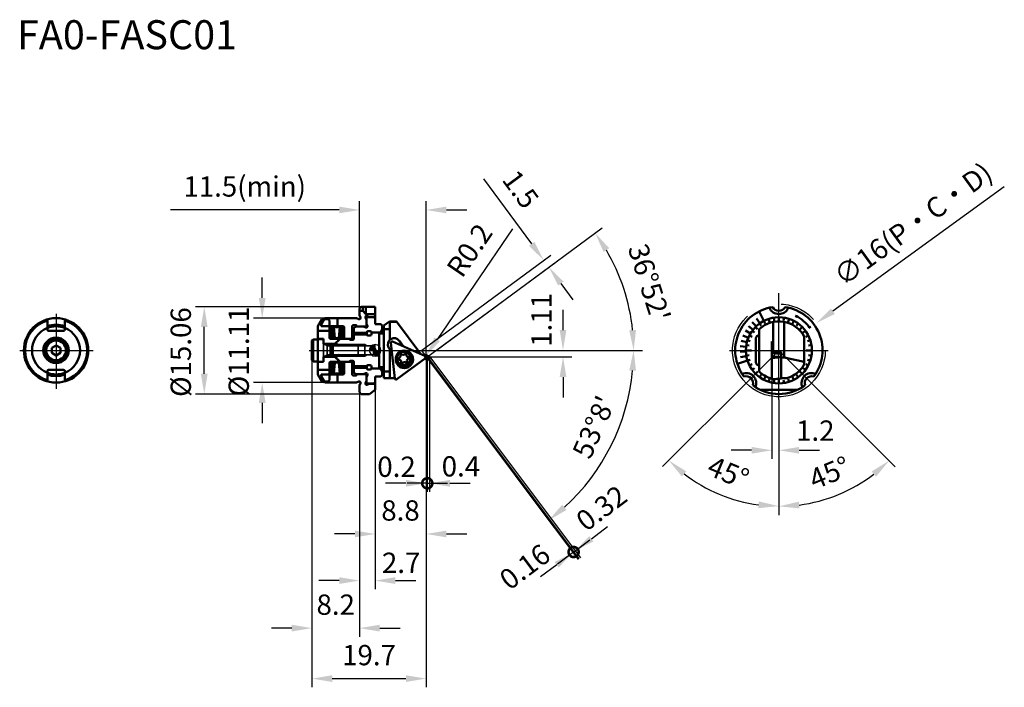
# Model space of a CAD drawing. Units: millimetres. Extents: x -61 to 109, y -58 to 57.
import ezdxf

# ---------------------------------------------------------------- set-up
doc = ezdxf.new("R2010")
doc.units = ezdxf.units.MM
doc.linetypes.add('CENTER', pattern=[50.8, 31.75, -6.35, 6.35, -6.35])
doc.linetypes.add('HIDDEN', pattern=[9.525, 6.35, -3.175])
for name, color, linetype, lineweight in [('1', 4, 'Continuous', 50), ('2', 7, 'Continuous', 25), ('3', 1, 'HIDDEN', 35), ('4', 2, 'CENTER', 25), ('sk1', 4, 'Continuous', 50), ('sk2', 7, 'Continuous', 25), ('sk3', 1, 'HIDDEN', 35), ('sk4', 2, 'CENTER', 25), ('sk6', 5, 'Continuous', 35)]:
    doc.layers.add(name, color=color, linetype=linetype, lineweight=lineweight)
doc.styles.add('simplex', font='txt.shx', dxfattribs={"height": 3.5})
doc.dimstyles.new('コピー - ISO-25', dxfattribs={"dimscale": 0, "dimtxt": 3.5, "dimasz": 3.5, "dimexe": 1.5, "dimexo": 0, "dimgap": 2.3, "dimtad": 1, "dimdsep": 46, "dimtxsty": 'simplex', "dimcen": 0.09, "dimclrd": 256, "dimclre": 256, "dimclrt": 256, "dimadec": 0, "dimazin": 0, "dimtfac": 1, "dimtofl": 0, "dimtmove": 0, "dimatfit": 3, "dimfxl": 1, "dimtolj": 1, "dimlwd": -1, "dimlwe": -1, "dimarcsym": 0})

# ---------------------------------------------------------------- blocks, each defined once
blk = doc.blocks.new('zero block')
h = blk.add_hatch(color=7)
h.paths.add_polyline_path([(0, 1, 0.414214), (-1, 0), (0, 0)])
h.paths.add_polyline_path([(1, 0), (0, 0), (0, -1, 0.414214)])
at = {"color": 7, "ltscale": 0.2}
for p, q in [((-1, 0), (1, 0)), ((0, -1), (0, 1))]:
    blk.add_line(p, q, dxfattribs=at)
for start, end in [(90, 180), (180, 270), (0, 90), (270, 0)]:
    blk.add_arc((0, 0), 1, start, end, dxfattribs=at)
blk = doc.blocks.new('*D4')
at = {"layer": 'Defpoints', "color": 0}
for p in [(-29.48, 7.53), (0, 7.53), (-0.97, -7.53)]:
    blk.add_point(p, dxfattribs=at)
at = {"layer": 'sk2'}
for p, q in [((0, 7.53), (-30.98, 7.53)), ((-29.48, -4.03), (-29.48, 4.03)), ((-0.97, -7.53), (-30.98, -7.53))]:
    blk.add_line(p, q, dxfattribs=at)
for points in [[(-28.9, 4.03), (-30.07, 4.03), (-29.48, 7.53)], [(-30.07, -4.03), (-28.9, -4.03), (-29.48, -7.53)]]:
    blk.add_solid(points, dxfattribs=at)
at = {"layer": 'sk2', "insert": (-33.53, -0.3), "char_height": 3.5, "attachment_point": 5, "rotation": 90, "style": 'simplex'}
blk.add_mtext('\\A1;%%c15.06', dxfattribs=at)
blk = doc.blocks.new('*D5')
at = {"layer": '2'}
for p, q in [((8.8, -1.16), (8.8, -33.16)), ((0, -6.8), (0, -33.16)), ((-3.5, -31.66), (-7, -31.66)), ((12.3, -31.66), (15.8, -31.66))]:
    blk.add_line(p, q, dxfattribs=at)
for points in [[(-3.5, -32.24), (-3.5, -31.08), (0, -31.66)], [(12.3, -31.08), (12.3, -32.24), (8.8, -31.66)]]:
    blk.add_solid(points, dxfattribs=at)
at = {"layer": 'Defpoints', "color": 0}
for p in [(8.8, -1.16), (0, -6.8), (8.8, -31.66)]:
    blk.add_point(p, dxfattribs=at)
at = {"layer": '2', "insert": (4.38, -27.61), "char_height": 3.5, "attachment_point": 5, "style": 'simplex'}
blk.add_mtext('\\A1;8.8', dxfattribs=at)
blk = doc.blocks.new('*D6')
at = {"layer": 'Defpoints', "color": 0}
for p in [(8.8, -1.16), (-10.9, -1.7), (8.8, -56.6)]:
    blk.add_point(p, dxfattribs=at)
at = {"layer": 'sk2'}
for p, q in [((8.8, -1.16), (8.8, -58.1)), ((-10.9, -1.7), (-10.9, -58.1)), ((-7.4, -56.6), (5.3, -56.6))]:
    blk.add_line(p, q, dxfattribs=at)
for points in [[(-7.4, -56.02), (-7.4, -57.18), (-10.9, -56.6)], [(5.3, -57.18), (5.3, -56.02), (8.8, -56.6)]]:
    blk.add_solid(points, dxfattribs=at)
at = {"layer": 'sk2', "insert": (-1.05, -52.55), "char_height": 3.5, "attachment_point": 5, "style": 'simplex'}
blk.add_mtext('\\A1;19.7', dxfattribs=at)
blk = doc.blocks.new('*D7')
at = {"layer": 'Defpoints', "color": 0}
for p in [(-10.9, -1.7), (-2.7, -7.23), (-2.7, -47.9)]:
    blk.add_point(p, dxfattribs=at)
at = {"layer": 'sk2'}
for p, q in [((-10.9, -1.7), (-10.9, -49.4)), ((-2.7, -7.23), (-2.7, -49.4)), ((-14.4, -47.9), (-17.9, -47.9)), ((0.8, -47.9), (4.3, -47.9))]:
    blk.add_line(p, q, dxfattribs=at)
for points in [[(-14.4, -48.48), (-14.4, -47.31), (-10.9, -47.9)], [(0.8, -47.31), (0.8, -48.48), (-2.7, -47.9)]]:
    blk.add_solid(points, dxfattribs=at)
at = {"layer": 'sk2', "insert": (-6.8, -43.85), "char_height": 3.5, "attachment_point": 5, "style": 'simplex'}
blk.add_mtext('\\A1;8.2', dxfattribs=at)
blk = doc.blocks.new('*D8')
at = {"layer": 'Defpoints', "color": 0}
for p in [(-2.7, -7.23), (0, -6.8), (0, -39.7)]:
    blk.add_point(p, dxfattribs=at)
at = {"layer": 'sk2'}
for p, q in [((0, -6.8), (0, -41.2)), ((-6.2, -39.7), (-9.7, -39.7)), ((3.5, -39.7), (7, -39.7))]:
    blk.add_line(p, q, dxfattribs=at)
for points in [[(-6.2, -40.28), (-6.2, -39.12), (-2.7, -39.7)], [(3.5, -39.12), (3.5, -40.28), (0, -39.7)]]:
    blk.add_solid(points, dxfattribs=at)
at = {"layer": 'sk2', "insert": (4.49, -36.63), "char_height": 3.5, "attachment_point": 5, "style": 'simplex'}
blk.add_mtext('\\A1;2.7', dxfattribs=at)
blk = doc.blocks.new('*D9')
at = {"layer": 'Defpoints', "color": 0}
for p in [(-19.48, 5.55), (-8.65, 5.55), (-8.65, -5.56)]:
    blk.add_point(p, dxfattribs=at)
at = {"layer": 'sk2'}
for p, q in [((-19.48, 9.05), (-19.48, 12.55)), ((-8.65, 5.55), (-20.98, 5.55)), ((-8.65, -5.56), (-20.98, -5.56)), ((-19.48, -9.06), (-19.48, -12.56))]:
    blk.add_line(p, q, dxfattribs=at)
for points in [[(-20.07, 9.05), (-18.9, 9.05), (-19.48, 5.55)], [(-18.9, -9.06), (-20.07, -9.06), (-19.48, -5.56)]]:
    blk.add_solid(points, dxfattribs=at)
at = {"layer": 'sk2', "insert": (-23.53, -0.19), "char_height": 3.5, "attachment_point": 5, "rotation": 90, "style": 'simplex'}
blk.add_mtext('\\A1;%%c11.11', dxfattribs=at)
blk = doc.blocks.new('*D10')
at = {"layer": '2'}
for p, q in [((7.98, 0), (46.1, 0)), ((17.47, -12.65), (30.85, -30.5))]:
    blk.add_line(p, q, dxfattribs=at)
blk.add_arc((7.98, 0), 36.62, 312.3447, 354.522, dxfattribs=at)
for points in [[(43.85, -3.47), (45.02, -3.52), (44.6, 0)], [(33.02, -27.52), (32.28, -26.62), (29.95, -29.3)]]:
    blk.add_solid(points, dxfattribs=at)
at = {"layer": 'Defpoints', "color": 0}
for p in [(7.98, 0), (7.98, 0), (17.47, -12.65), (37.82, -21.23)]:
    blk.add_point(p, dxfattribs=at)
at = {"layer": '2', "insert": (37.74, -13.23), "char_height": 3.5, "attachment_point": 5, "rotation": 66.0371, "style": 'simplex'}
blk.add_mtext("\\A1;53°8'", dxfattribs=at)
blk = doc.blocks.new('*D11')
at = {"layer": '2'}
for p, q in [((32.42, 3.5), (32.42, 7)), ((11.12, 0), (33.92, 0)), ((9, -1.11), (33.92, -1.11)), ((32.42, -4.61), (32.42, -8.11))]:
    blk.add_line(p, q, dxfattribs=at)
for points in [[(31.84, 3.5), (33, 3.5), (32.42, 0)], [(33, -4.61), (31.84, -4.61), (32.42, -1.11)]]:
    blk.add_solid(points, dxfattribs=at)
at = {"layer": 'Defpoints', "color": 0}
for p in [(11.12, 0), (9, -1.11), (32.42, -1.11)]:
    blk.add_point(p, dxfattribs=at)
at = {"layer": '2', "insert": (28.69, 5.25), "char_height": 3.5, "attachment_point": 5, "rotation": 90, "style": 'simplex'}
blk.add_mtext('\\A1;1.11', dxfattribs=at)
blk = doc.blocks.new('*D12')
at = {"layer": '2'}
for p, q in [((27.01, 18.36), (18.75, 29.58)), ((7.98, 0), (30.3, 16.43)), ((8.72, -1.32), (31.19, 15.23)), ((32.05, 11.52), (34.13, 8.7))]:
    blk.add_line(p, q, dxfattribs=at)
for points in [[(26.55, 18.02), (27.48, 18.71), (29.09, 15.54)], [(32.52, 11.86), (31.59, 11.17), (29.98, 14.34)]]:
    blk.add_solid(points, dxfattribs=at)
at = {"layer": 'Defpoints', "color": 0}
for p in [(29.09, 15.54), (7.98, 0), (8.72, -1.32)]:
    blk.add_point(p, dxfattribs=at)
at = {"layer": '2', "insert": (25.11, 27.78), "char_height": 3.5, "attachment_point": 5, "rotation": 306.3667, "style": 'simplex'}
blk.add_mtext('\\A1;1.5', dxfattribs=at)
blk = doc.blocks.new('*D13')
at = {"layer": '2'}
for p, q in [((23.73, 20.97), (10.69, 1.9)), ((8.51, -1.16), (8.69, -1.16)), ((8.6, -1.25), (8.6, -1.07))]:
    blk.add_line(p, q, dxfattribs=at)
blk.add_solid([(10.21, 2.22), (11.17, 1.57), (8.71, -0.99)], dxfattribs=at)
at = {"layer": 'Defpoints', "color": 0}
for p in [(8.6, -1.16), (8.71, -0.99)]:
    blk.add_point(p, dxfattribs=at)
at = {"layer": '2', "insert": (16.29, 17.26), "char_height": 3.5, "attachment_point": 5, "rotation": 55.6352, "style": 'simplex'}
blk.add_mtext('\\A1;R0.2', dxfattribs=at)
blk = doc.blocks.new('*D14')
at = {"layer": 'Defpoints', "color": 0}
for p in [(76.14, 4.69), (63.18, -4.69)]:
    blk.add_point(p, dxfattribs=at)
at = {"layer": 'sk2'}
for p, q in [((108.56, 28.17), (78.98, 6.74)), ((69.57, 0), (69.75, 0)), ((69.66, -0.09), (69.66, 0.09))]:
    blk.add_line(p, q, dxfattribs=at)
blk.add_solid([(78.64, 7.22), (79.32, 6.27), (76.14, 4.69)], dxfattribs=at)
at = {"layer": 'sk2', "insert": (92.81, 21.76), "char_height": 3.5, "attachment_point": 5, "rotation": 35.9099, "style": 'simplex'}
blk.add_mtext('\\A1;∅16(P・C・D)', dxfattribs=at)
blk = doc.blocks.new('*D15')
at = {"layer": '2'}
for p, q in [((68.46, -5.03), (68.46, -18.73)), ((69.66, -8.5), (69.66, -18.73)), ((64.96, -17.23), (61.46, -17.23)), ((73.16, -17.23), (76.66, -17.23))]:
    blk.add_line(p, q, dxfattribs=at)
for points in [[(64.96, -17.81), (64.96, -16.65), (68.46, -17.23)], [(73.16, -16.65), (73.16, -17.81), (69.66, -17.23)]]:
    blk.add_solid(points, dxfattribs=at)
at = {"layer": 'Defpoints', "color": 0}
for p in [(68.46, -5.03), (69.66, -8.5), (69.66, -17.23)]:
    blk.add_point(p, dxfattribs=at)
at = {"layer": '2', "insert": (75.95, -13.84), "char_height": 3.5, "attachment_point": 5, "style": 'simplex'}
blk.add_mtext('\\A1;1.2', dxfattribs=at)
blk = doc.blocks.new('_DotSmall')
at = {"color": 0, "linetype": 'ByBlock', "const_width": 0.5}
blk.add_lwpolyline([(-0.0625, 0, 1), (0.0625, 0, 1)], format="xyb", close=True, dxfattribs=at)
blk = doc.blocks.new('*D16')
at = {"layer": '2'}
for p, q in [((17.11, -12.17), (35.03, -36.06)), ((17.24, -12.07), (35.15, -35.97)), ((34.25, -34.77), (37.05, -32.67)), ((31.33, -36.96), (28.52, -39.06))]:
    blk.add_line(p, q, dxfattribs=at)
blk.add_solid([(31.68, -37.43), (30.98, -36.5), (34.13, -34.86)], dxfattribs=at)
at = {"layer": 'Defpoints', "color": 0}
for p in [(17.11, -12.17), (17.24, -12.07), (34.25, -34.77)]:
    blk.add_point(p, dxfattribs=at)
at = {"layer": '2', "xscale": 3.5, "yscale": 3.5, "zscale": 3.5, "rotation": 216.8666666666714}
blk.add_blockref('_DotSmall', (34.25, -34.77), dxfattribs=at)
at = {"layer": '2', "insert": (25.83, -37.32), "char_height": 3.5, "attachment_point": 5, "rotation": 36.8667, "style": 'simplex'}
blk.add_mtext('\\A1;0.16', dxfattribs=at)
blk = doc.blocks.new('*D25')
at = {"layer": '2'}
for p, q in [((17.49, -11.88), (35.41, -35.77)), ((17.24, -12.07), (35.15, -35.97)), ((37.31, -32.48), (40.11, -30.38)), ((34.25, -34.77), (31.45, -36.87))]:
    blk.add_line(p, q, dxfattribs=at)
blk.add_solid([(36.96, -32.01), (37.66, -32.94), (34.51, -34.57)], dxfattribs=at)
at = {"layer": 'Defpoints', "color": 0}
for p in [(17.49, -11.88), (17.24, -12.07), (34.51, -34.57)]:
    blk.add_point(p, dxfattribs=at)
at = {"layer": '2', "xscale": 3.5, "yscale": 3.5, "zscale": 3.5, "rotation": 36.86666666667606}
blk.add_blockref('_DotSmall', (34.25, -34.77), dxfattribs=at)
at = {"layer": '2', "insert": (39.05, -27.19), "char_height": 3.5, "attachment_point": 5, "rotation": 36.8667, "style": 'simplex'}
blk.add_mtext('\\A1;0.32', dxfattribs=at)
blk = doc.blocks.new('*D18')
at = {"layer": '2'}
for p, q in [((10.51, 0), (39.17, 21.11)), ((11.12, 0), (46.11, 0))]:
    blk.add_line(p, q, dxfattribs=at)
blk.add_arc((10.51, 0), 34.1, 5.8841, 30.4826, dxfattribs=at)
for points in [[(40.38, 17.62), (39.41, 16.97), (37.97, 20.22)], [(43.84, 3.47), (45.01, 3.53), (44.61, 0)]]:
    blk.add_solid(points, dxfattribs=at)
at = {"layer": 'Defpoints', "color": 0}
for p in [(41.6, 14), (0, 0), (11.12, 0), (8.72, -1.32), (3.74, -4.99)]:
    blk.add_point(p, dxfattribs=at)
at = {"layer": '2', "insert": (46.87, 11.53), "char_height": 3.5, "attachment_point": 5, "rotation": 287.5981, "style": 'simplex'}
blk.add_mtext("36°52'", dxfattribs=at)
blk = doc.blocks.new('*D20')
at = {"layer": '2'}
for p, q in [((9, -1.11), (9, -24.42)), ((5.3, -22.92), (1.8, -22.92)), ((9, -22.92), (12.5, -22.92))]:
    blk.add_line(p, q, dxfattribs=at)
blk.add_solid([(5.3, -23.51), (5.3, -22.34), (8.8, -22.92)], dxfattribs=at)
at = {"layer": 'Defpoints', "color": 0}
for p in [(8.8, -1.16), (9, -1.11), (9, -22.92)]:
    blk.add_point(p, dxfattribs=at)
at = {"layer": '2', "xscale": 3.5, "yscale": 3.5, "zscale": 3.5, "rotation": 180}
blk.add_blockref('_DotSmall', (9, -22.92), dxfattribs=at)
at = {"layer": '2', "insert": (3.69, -20.07), "char_height": 3.5, "attachment_point": 5, "style": 'simplex'}
blk.add_mtext('\\A1;0.2', dxfattribs=at)
blk = doc.blocks.new('*D21')
at = {"layer": '2'}
for p, q in [((9.4, -1.11), (9.4, -24.42)), ((9, -22.92), (5.5, -22.92)), ((12.9, -22.92), (16.4, -22.92))]:
    blk.add_line(p, q, dxfattribs=at)
blk.add_solid([(12.9, -22.34), (12.9, -23.51), (9.4, -22.92)], dxfattribs=at)
at = {"layer": 'Defpoints', "color": 0}
for p in [(9, -1.16), (9.4, -1.11), (9.4, -22.92)]:
    blk.add_point(p, dxfattribs=at)
at = {"layer": '2', "insert": (14.8, -20), "char_height": 3.5, "attachment_point": 5, "style": 'simplex'}
blk.add_mtext('\\A1;0.4', dxfattribs=at)
blk = doc.blocks.new('_None')
blk = doc.blocks.new('*D22')
at = {"layer": 'Defpoints', "color": 0}
for p in [(69.66, 9.88), (69.66, 0), (64.01, -5.66), (69.66, -8.5), (56.23, -23.26)]:
    blk.add_point(p, dxfattribs=at)
at = {"layer": 'sk2'}
for p, q in [((64.01, -5.66), (49.61, -20.05)), ((69.66, -8.5), (69.66, -28.36))]:
    blk.add_line(p, q, dxfattribs=at)
blk.add_arc((69.66, 0), 26.86, 232.4721, 262.5279, dxfattribs=at)
for points in [[(52.92, -21.74), (53.69, -20.86), (50.67, -18.99)], [(66.21, -26.05), (66.13, -27.21), (69.66, -26.86)]]:
    blk.add_solid(points, dxfattribs=at)
at = {"layer": 'sk2', "insert": (60.94, -21.07), "char_height": 3.5, "attachment_point": 5, "rotation": 337.5, "style": 'simplex'}
blk.add_mtext('\\A1;45°', dxfattribs=at)
blk = doc.blocks.new('*D23')
at = {"layer": 'Defpoints', "color": 0}
for p in [(69.66, 9.88), (69.66, 0), (75.32, -5.66), (69.66, -8.5), (76.63, -25.98)]:
    blk.add_point(p, dxfattribs=at)
at = {"layer": 'sk2'}
for p, q in [((75.32, -5.66), (89.74, -20.08)), ((69.66, -8.5), (69.66, -28.4))]:
    blk.add_line(p, q, dxfattribs=at)
blk.add_arc((69.66, 0), 26.9, 277.4602, 307.5398, dxfattribs=at)
for points in [[(85.67, -20.89), (86.44, -21.77), (88.68, -19.02)], [(73.19, -27.25), (73.12, -26.09), (69.66, -26.9)]]:
    blk.add_solid(points, dxfattribs=at)
at = {"layer": 'sk2', "insert": (78.41, -21.11), "char_height": 3.5, "attachment_point": 5, "rotation": 22.5, "style": 'simplex'}
blk.add_mtext('\\A1;45°', dxfattribs=at)
blk = doc.blocks.new('*D24')
at = {"layer": 'Defpoints', "color": 0}
for p in [(-2.7, 24.21), (-2.7, 7.23), (8.8, -1.16)]:
    blk.add_point(p, dxfattribs=at)
at = {"layer": 'sk2'}
for p, q in [((-2.7, 7.23), (-2.7, 25.71)), ((8.8, -1.16), (8.8, 25.71)), ((-6.2, 24.21), (-35.3, 24.21)), ((12.3, 24.21), (15.8, 24.21))]:
    blk.add_line(p, q, dxfattribs=at)
for points in [[(-6.2, 23.63), (-6.2, 24.79), (-2.7, 24.21)], [(12.3, 24.79), (12.3, 23.63), (8.8, 24.21)]]:
    blk.add_solid(points, dxfattribs=at)
at = {"layer": 'sk2', "insert": (-22.5, 28.26), "char_height": 3.5, "attachment_point": 5, "style": 'simplex'}
blk.add_mtext('\\A1;11.5(min)', dxfattribs=at)

msp = doc.modelspace()

# ---------------------------------------------------------------- linework, layer by layer
at = {"layer": '1'}
for p, q in [((0, 4.5), (0, 7.53)), ((65.81076607, 5.48160311), (66.38577132, 4.66345339)), ((66.24475279, 6.70927913), (67.07555541, 5.07873719)), ((67.90190439, 5.42102214), (68.05641289, 4.94549388)), ((68.77162481, 5.62982354), (68.84984204, 5.13597937)), ((69.66330126, 5.7), (69.66330126, 5)), ((70.55497771, 5.62982354), (70.47676048, 5.13597937)), ((71.42469813, 5.42102214), (71.27018963, 4.94549388)), ((72.78993832, 5.70620349), (72.54235498, 5.95560867)), ((72.8940598, 5.8962282), (72.54235498, 5.95560867)), ((0, 4.5), (1, 4.5)), ((0.91132487, 3.1), (1.2, 3.6)), ((1, 4.5), (1.2, 4.29999999)), ((1.2, 4.29999999), (1.2, 2.9)), ((2.48244327, 5), (1.5, 4.26325411)), ((1.5, 4.26325411), (1.5, -4.8)), ((1.5, 3.65676086), (2.5239839, 3.65676086)), ((2.48244327, 5), (3.66904719, 5)), ((2.5239839, 4.89897949), (2.5239839, 1.78613146)), ((2.5239839, 4.89897949), (3.74480367, 4.89897949)), ((3.66904719, 5), (7.89121305, -0.63021591)), ((63.89632968, 3.41057749), (64.7570717, 2.90153607)), ((64.43441753, 4.1891258), (65.21484794, 3.56388314)), ((65.07683565, 4.8840898), (65.76138275, 4.15512118)), ((65.6327926, 4.03050865), (65.986346, 3.67695526)), ((66.25330126, 3.65676086), (66.25330126, -3.65676086)), ((66.31292532, 4.61139687), (66.60681795, 4.20688837)), ((67.07555541, 5.07873719), (67.30255066, 4.63323393)), ((68.66330126, 4.89897949), (68.66330126, -0.49412068)), ((70.55330126, 4.92015244), (70.55330126, -1.23073644)), ((72.25104711, 5.07873719), (72.02405186, 4.63323393)), ((73.0136772, 4.61139687), (72.71978457, 4.20688837)), ((73.69380991, 4.03050865), (73.34025652, 3.67695526)), ((74.76816994, 4.03446816), (75.05537163, 3.83194496)), ((74.93816935, 4.1688217), (75.05537163, 3.83194496)), ((0, 3.1), (0.91132487, 3.1)), ((0.7, 3.1), (0.7, -3.1)), ((0.9, 2.9), (1.3, 2.9)), ((0.91132487, 3.1), (0.91132487, 2.9)), ((63.47330839, 2.563979), (64.39718792, 2.18129556)), ((64.24227911, 1.76139687), (64.71780737, 1.60688837)), ((64.58456407, 2.58774585), (65.03006733, 2.3607506)), ((65.05190439, 3.35037594), (65.45641289, 3.05648331)), ((65.66330126, 2.06155281), (65.66330126, -2.06155281)), ((65.87794415, 2.43332521), (66.25330126, 2.65003774)), ((74.27469813, 3.35037594), (73.87018963, 3.05648331)), ((74.05330126, 2.39330316), (74.05330126, -2.39330316)), ((74.74203845, 2.58774585), (74.29653518, 2.3607506)), ((75.0843234, 1.76139687), (74.60879514, 1.60688837)), ((2.5239839, 0.21582335), (2.5239839, -4.8)), ((2.73641775, 1.29796649), (3.42210206, -4.84731927)), ((3.01536068, 1.50337057), (8.68017642, -0.97545227)), ((4.18015769, 1.65322298), (4.89671524, 0.6801232)), ((63.00376286, 0.73521988), (63.99772381, 0.62548557)), ((63.17379408, 1.66622224), (64.14237724, 1.41753236)), ((63.96330126, 0), (64.96330126, 0)), ((64.03347772, 0.89167645), (64.52732189, 0.81345922)), ((68.46330126, 1.52014464), (68.46330126, -5.02514112)), ((68.46330126, 1.52014464), (68.66330126, 1.49558773)), ((75.36330126, 0), (74.36330126, 0)), ((75.2931248, 0.89167645), (74.79928063, 0.81345922)), ((3.73945868, -4.9861889), (8.7185901, -1.31972599)), ((7.6185113, -0.26657085), (7.52878396, -0.47162336)), ((62.9666073, -0.21045209), (63.96611386, -0.17904133)), ((63.06306877, -1.15192497), (64.0481781, -0.97999587)), ((64.03347772, -0.89167645), (64.52732189, -0.81345922)), ((64.24227911, -1.76139687), (64.71780737, -1.60688837)), ((68.46330126, -0.97545227), (70.05330126, -1.15430593)), ((68.46330126, -1.31972599), (70.05330126, -1.16252125)), ((70.05330126, -0.26657085), (68.66330126, -0.26657085)), ((68.66330126, -0.49412068), (69.25330126, -0.54140975)), ((70.05330126, -0.54140975), (69.25330126, -0.54140975)), ((70.05330126, -0.26657085), (70.05330126, -4.82991367)), ((70.55330126, -1.23073644), (70.05330126, -1.23073644)), ((74.05330126, -1.99501646), (70.55330126, -1.23073644)), ((75.0843234, -1.76139687), (74.60879514, -1.60688837)), ((75.2931248, -0.89167645), (74.79928063, -0.81345922)), ((0, -3.1), (0.91132487, -3.1)), ((0.9, -2.9), (1.3, -2.9)), ((0.91132487, -2.9), (0.91132487, -3.1)), ((0.91132487, -3.1), (1.2, -3.6)), ((1.2, -2.9), (1.2, -4.29999999)), ((62.50184569, -2.32689797), (64.24227911, -1.76139687)), ((64.58456407, -2.58774585), (65.03006733, -2.3607506)), ((65.05190439, -3.35037594), (65.45641289, -3.05648331)), ((66.25330126, -2.65003774), (65.87794415, -2.43332521)), ((74.27469813, -3.35037594), (73.87018963, -3.05648331)), ((74.74203845, -2.58774585), (74.29653518, -2.3607506)), ((0, -4.5), (1, -4.5)), ((0, -4.5), (0, -6.8)), ((1, -4.5), (1.2, -4.29999999)), ((1.5, -3.65676086), (2.5239839, -3.65676086)), ((1.5, -4.8), (3.41682223, -4.8)), ((65.6327926, -4.03050865), (65.986346, -3.67695526)), ((66.31292532, -4.61139687), (66.60681795, -4.20688837)), ((67.07555541, -5.07873719), (67.30255066, -4.63323393)), ((67.90190439, -5.42102214), (68.05641289, -4.94549388)), ((68.46330126, -4.8), (68.26330126, -4.8)), ((68.46330126, -4.9861889), (70.05330126, -4.82898416)), ((68.46330126, -5.02514112), (70.05330126, -4.82991367)), ((69.66330126, -5.7), (69.66330126, -4.86754381)), ((71.06330126, -4.8), (70.05330126, -4.8)), ((71.42469813, -5.42102214), (71.27018963, -4.94549388)), ((72.25104711, -5.07873719), (72.02405186, -4.63323393)), ((73.0136772, -4.61139687), (72.71978457, -4.20688837)), ((73.69380991, -4.03050865), (73.34025652, -3.67695526)), ((68.77162481, -5.62982354), (68.84984204, -5.13597937)), ((70.55497771, -5.62982354), (70.47676048, -5.13597937)), ((72.89763272, -6.8), (66.4289698, -6.8))]:
    msp.add_line(p, q, dxfattribs=at)
for centre, radius in [((69.66330126, 0), 5.7), ((5.05201761, -1.55455823), 1.5), ((4.93342751, -1.39351045), 1.35), ((4.93342751, -1.39351045), 1.15)]:
    msp.add_circle(centre, radius, dxfattribs=at)
for centre, radius, start, end in [((69.66330126, 0), 7.53, 98.1576807524, 216.8423192477), ((69.66330126, 8), 1.75, 201.7191414735, 338.2808585265), ((69.66330126, 8), 1.2, 207.0753232223, 332.9246767778), ((69.66330126, 0), 7.53, 323.1576807524, 81.8423192477), ((69.66330126, 0), 6.615, 35.4, 64.2), ((69.66330126, 0), 5, 28.5979622216, 133.0001284763), ((0.9, 3.1), 0.2, 180, 270), ((1.3, 3.1), 0.2, 270, 0), ((3.2943949, 1.00097741), 1.1, 354.8316463709, 248.0604247226), ((69.66330126, 0), 4.5, 147.2660444507, 152.7339555493), ((2.93518427, 1.32014464), 0.2, 66.3666666667, 186.3666666667), ((4.20594203, -1.47468251), 0.15700001, 111.644695019, 261.0886330022), ((4.01409142, -0.9912253), 0.36313224, 291.6446968402, 21.0886365689), ((4.12537029, -1.98853628), 0.36313224, 351.6446950948, 81.0886382386), ((4.49938774, -0.80407558), 0.15700001, 51.6446967644, 201.0886313326), ((4.82214864, -0.39619946), 0.36313224, 231.6447020008, 321.0886383144), ((5.22687322, -0.72290352), 0.15700001, 351.6446950948, 141.0886364931), ((5.74148473, -0.79848461), 0.36313224, 171.6446966887, 261.0886330022), ((5.8527636, -1.7957956), 0.36313224, 111.644695019, 201.0886313326), ((5.660913, -1.31233839), 0.15700001, 291.6446968402, 81.0886382386), ((8.6, -1.15867821), 0.2, 306.3666666667, 66.3666666667), ((0.9, -3.1), 0.2, 90, 180), ((1.3, -3.1), 0.2, 0, 90), ((4.6399818, -2.06411737), 0.15700001, 171.6446966887, 321.0886483323), ((5.04470638, -2.39082144), 0.36313224, 51.6446967644, 141.0886364931), ((5.36746729, -1.98294532), 0.15700001, 231.6447020008, 21.0886365689), ((69.66330126, 0), 4.5, 207.2660444507, 212.7339555493), ((69.66330126, 0), 5, 286.2602047083, 331.4020377784), ((3.62086858, -4.82514112), 0.2, 186.3666666667, 306.3666666667), ((64.00644701, -5.65685425), 1.75, 336.7191414735, 113.2808585265), ((64.00644701, -5.65685425), 1.2, 342.0753232223, 107.9246767778), ((69.66330126, 0), 5, 226.9998715237, 253.7397952917), ((75.32015551, -5.65685425), 1.75, 66.7191414735, 203.2808585265), ((75.32015551, -5.65685425), 1.2, 72.0753232223, 197.9246767778), ((69.66330126, 0), 7.53, 233.1576807524, 306.8423192477)]:
    msp.add_arc(centre, radius, start, end, dxfattribs=at)
at = {"layer": '2'}
for p, q in [((7.98108286, 0), (17.10805316, -12.17072351)), ((64.00644701, -5.65685425), (69.66330126, 0)), ((75.32015551, -5.65685425), (69.66330126, 0)), ((8.68017642, -0.97545227), (8.99753304, -1.1143219)), ((9.01671765, -1.1143219), (17.23605857, -12.07473073)), ((9.41670073, -1.1143219), (17.4920694, -11.88274516))]:
    msp.add_line(p, q, dxfattribs=at)
at = {"layer": '3'}
for p, q in [((8.31897511, -0.72988054), (8.88017642, -0.97545227)), ((8.54789822, -1.59269087), (8.9185901, -1.31972599)), ((8.86102119, -0.79204479), (9.2801595, -0.97545227)), ((8.92872526, -1.60679673), (9.31857319, -1.31972599))]:
    msp.add_line(p, q, dxfattribs=at)
for centre in [(8.8, -1.15867821), (9.19998308, -1.15867821)]:
    msp.add_arc(centre, 0.2, 306.3666666667, 66.3666666667, dxfattribs=at)
at = {"layer": '4'}
for p, q in [((69.66330126, -8.5), (69.66330126, 9.88413615)), ((0, 0), (11.11533823, 0)), ((61.16330126, 0), (78.16330126, 0))]:
    msp.add_line(p, q, dxfattribs=at)
at = {"layer": 'sk1'}
for p, q in [((-2.4, 7.53), (-2.7, 7.22999998)), ((-2.7, 6.055), (-2.7, 7.22999998)), ((-2.12934537, 6.8), (-2.7, 6.8)), ((0, 7.53), (-2.4, 7.53)), ((-2.12934537, 6.8), (-2.12934537, 7.53)), ((-1.57934537, 6.25), (-2.12934537, 6.8)), ((-1.57934537, 6.25), (-1.57934537, 7.53)), ((-56.55371625, 5.34864703), (-56.55371625, 3.55)), ((-53.55371625, 5.34864703), (-53.55371625, 3.55)), ((-9.2, 5.35625), (-9.9, 4.14381443)), ((-8.65, 5.555), (-9.3, 4.42916698)), ((-9.2, 5.35625), (-8.76474837, 5.35625)), ((-8.76474837, 5.35625), (-8.1, 5.35625)), ((-8.65, 5.555), (-3.2, 5.555)), ((-8.1, 5.35625), (-7.9, 5.15624999)), ((-7.9, 4.15), (-7.9, 5.15624999)), ((-6.5, 4.15), (-6.5, 5.55625)), ((-2.79253511, 5.38622252), (-3.2, 5.555)), ((-2.53122252, 5.64753511), (-2.7, 6.055)), ((-1.66877748, 5.65746489), (-1.5, 5.25)), ((0, 6.25), (-1.57934537, 6.25)), ((-1.5, 5.5), (-1.29999999, 5.7)), ((-1.5, 5.5), (-1.5, 4.30000001)), ((-1.40746489, 5.91877748), (-1, 5.75)), ((-1.29999999, 5.7), (-0.2, 5.7)), ((-1, 5.75), (-0.2, 5.75)), ((-0.2, 5.75), (0, 5.95000001)), ((-0.2, 5.7), (0, 5.49999999)), ((-9.9, 4.14381443), (-9.9, -1.9)), ((-9.3, 4.15), (-9.3, 4.42916698)), ((-9.3, 4.15), (-5.55, 4.15)), ((-7.9, 2.2), (-7.9, 4.15)), ((-7.89771246, 2.12614672), (-7.73377154, 4)), ((-7.73377154, 4), (-7.43491313, 3.97385328)), ((-7.59885405, 2.1), (-7.43491313, 3.97385328)), ((-7.13605472, 4), (-7.43491313, 3.97385328)), ((-7.27097221, 2.1), (-7.43491313, 3.97385328)), ((-6.9721138, 2.12614672), (-7.13605472, 4)), ((-7.13605472, 4), (-6.11394528, 4)), ((-6.2778862, 2.12614672), (-6.11394528, 4)), ((-6.11394528, 4), (-5.81508687, 3.97385328)), ((-5.97902779, 2.1), (-5.81508687, 3.97385328)), ((-5.51622846, 4), (-5.81508687, 3.97385328)), ((-5.65114595, 2.1), (-5.81508687, 3.97385328)), ((-5.35228754, 2.12614672), (-5.51622846, 4)), ((-5.35, 2.2), (-5.35, 3.95)), ((-3.95, 2.20000001), (-3.95, 4.15)), ((-3.75, 4.35), (-3.35, 4.35)), ((-3.35, 4.1), (-3.65, 3.79999998)), ((-3.65, 3.79999998), (-3.65, 2)), ((-3.35, 4.1), (-1.7, 4.1)), ((-3.15, 4.1), (-3.15, 4.15)), ((-1.59253511, 3.93122252), (-2, 4.1)), ((-1.7, 4.1), (-1.5, 4.30000001)), ((-1.33122252, 4.19253511), (-1.5, 4.6)), ((-56.35371625, 3.35), (-53.75371625, 3.35)), ((-10.9, 1.7), (-10.7, 1.9)), ((-10.9, 1.7), (-10.9, -1.7)), ((-10.7, 1.9), (-9.9, 1.9)), ((-10.7, 1.9), (-10.7, -1.9)), ((-9.9, 3.35), (-7.9, 3.35)), ((-9.7, 2), (-9.9, 2.20000001)), ((-9.7, 2), (-8.9, 2)), ((-8.9, 2), (-8.9, 1.1)), ((-7.89771246, 2.12614672), (-7.59885405, 2.1)), ((-7.7, 2), (-4.15, 2)), ((-6.9721138, 2.12614672), (-7.27097221, 2.1)), ((-7.27097221, 2.1), (-5.97902779, 2.1)), ((-7.05, 1), (-6.05, 2)), ((-6.35, 1.7), (-6.35, 2)), ((-6.2778862, 2.12614672), (-5.97902779, 2.1)), ((-5.35228754, 2.12614672), (-5.65114595, 2.1)), ((-5.35, 2.2), (-5.14999999, 2)), ((-4.25, 1.8), (-3.85, 1.8)), ((-4.15, 2), (-3.95, 2.20000001)), ((-3.65, 3), (-1.44999999, 3)), ((-3.65, 2.75), (-1.44999999, 2.75)), ((-1.44999999, 3.1), (-1.44999999, 2.75)), ((-1.24999999, 3.3), (-0.84999999, 3.3)), ((-1.24999999, 2.55), (-0.84999999, 2.55)), ((-0.64999999, 3.1), (-0.64999999, 2.75)), ((-0.64999999, 3.1), (0, 3.1)), ((-55.80371625, 0.4330127), (-55.05371625, 0.8660254)), ((-55.80371625, 0.4330127), (-55.80371625, -0.4330127)), ((-54.30371625, 0.4330127), (-55.05371625, 0.8660254)), ((-54.30371625, 0.4330127), (-54.30371625, -0.4330127)), ((-8.9, 1.1), (-6.95, 1.1)), ((-7.7, 0.75), (-7.3, 0.75)), ((-7.7, 0.75), (-7.7, -0.75)), ((-7.3, 0.75), (-7.05, 1)), ((-7.3, 0.75), (-7.3, -0.75)), ((-6.85, 1.2), (-6.15717968, 0.8)), ((-55.05371625, -0.8660254), (-55.80371625, -0.4330127)), ((-55.05371625, -0.8660254), (-54.30371625, -0.4330127)), ((-8.9, -1.1), (-6.95, -1.1)), ((-8.9, -1.1), (-8.9, -2)), ((-7.7, -0.75), (-7.3, -0.75)), ((-7.3, -0.75), (-7.05, -1)), ((-7.05, -1), (-6.05, -2)), ((-6.85, -1.2), (-6.15717968, -0.8)), ((-56.35371625, -3.35), (-53.75371625, -3.35)), ((-10.9, -1.7), (-10.7, -1.9)), ((-10.7, -1.9), (-9.9, -1.9)), ((-9.9, -4.14381443), (-9.9, -1.9)), ((-9.7, -2), (-9.9, -2.20000001)), ((-9.9, -3.35), (-7.9, -3.35)), ((-9.7, -2), (-8.9, -2)), ((-7.9, -2.2), (-7.9, -4.15)), ((-7.89771246, -2.12614672), (-7.59885405, -2.1)), ((-7.89771246, -2.12614672), (-7.73377154, -4)), ((-7.7, -2), (-4.15, -2)), ((-7.59885405, -2.1), (-7.43491313, -3.97385328)), ((-7.27097221, -2.1), (-7.43491313, -3.97385328)), ((-7.27097221, -2.1), (-5.97902779, -2.1)), ((-6.9721138, -2.12614672), (-7.27097221, -2.1)), ((-6.9721138, -2.12614672), (-7.13605472, -4)), ((-6.35, -1.7), (-6.35, -2)), ((-6.2778862, -2.12614672), (-5.97902779, -2.1)), ((-6.2778862, -2.12614672), (-6.11394528, -4)), ((-5.97902779, -2.1), (-5.81508687, -3.97385328)), ((-5.65114595, -2.1), (-5.81508687, -3.97385328)), ((-5.35228754, -2.12614672), (-5.65114595, -2.1)), ((-5.35228754, -2.12614672), (-5.51622846, -4)), ((-5.15, -2), (-5.35, -2.20000001)), ((-5.35, -2.20000001), (-5.35, -3.95)), ((-4.25, -1.8), (-3.85, -1.8)), ((-4.15, -2), (-3.95, -2.20000001)), ((-3.95, -2.20000001), (-3.95, -4.15)), ((-3.65, -3.8), (-3.65, -2)), ((-3.65, -2.75), (-1.44999999, -2.75)), ((-3.65, -3), (-1.44999999, -3)), ((-1.44999999, -3.1), (-1.44999999, -2.75)), ((-1.24999999, -2.55), (-0.84999999, -2.55)), ((-1.24999999, -3.3), (-0.84999999, -3.3)), ((-0.64999999, -3.1), (-0.64999999, -2.75)), ((-0.64999999, -3.1), (0, -3.1)), ((-56.55371625, -5.34864703), (-56.55371625, -3.55)), ((-53.55371625, -5.34864703), (-53.55371625, -3.55)), ((-9.2, -5.35625), (-9.9, -4.14381443)), ((-9.3, -4.15), (-5.55, -4.15)), ((-9.3, -4.15), (-9.3, -4.42916698)), ((-8.65, -5.555), (-9.3, -4.42916698)), ((-7.9, -4.15), (-7.9, -5.15625)), ((-7.73377154, -4), (-7.43491313, -3.97385328)), ((-7.13605472, -4), (-7.43491313, -3.97385328)), ((-7.13605472, -4), (-6.11394528, -4)), ((-6.5, -4.15), (-6.5, -5.555)), ((-6.11394528, -4), (-5.81508687, -3.97385328)), ((-5.51622846, -4), (-5.81508687, -3.97385328)), ((-3.75, -4.35), (-3.35, -4.35)), ((-3.65, -3.8), (-3.34999998, -4.1)), ((-3.34999998, -4.1), (-1.7, -4.1)), ((-3.15, -4.1), (-3.15, -4.15)), ((-1.59253511, -3.93122252), (-2, -4.1)), ((-1.7, -4.1), (-1.5, -4.30000001)), ((-1.33122252, -4.19253511), (-1.5, -4.6)), ((-1.5, -5.5), (-1.5, -4.30000001)), ((-9.2, -5.35625), (-8.76474837, -5.35625)), ((-8.76474837, -5.35625), (-8.10000001, -5.35625)), ((-8.65, -5.555), (-3.2, -5.555)), ((-7.9, -5.15625), (-8.10000001, -5.35625)), ((-2.79253511, -5.38622252), (-3.2, -5.555)), ((-2.53122252, -5.64753511), (-2.7, -6.055)), ((-2.7, -6.055), (-2.7, -7.23)), ((-1.66877748, -5.65746489), (-1.5, -5.25)), ((-1.5, -5.5), (-1.29999999, -5.7)), ((-1.40746489, -5.91877748), (-1, -5.75)), ((-1.29999999, -5.7), (-0.20000001, -5.7)), ((-1, -5.75), (-0.2, -5.75)), ((0, -5.5), (-0.20000001, -5.7)), ((-0.2, -5.75), (0, -5.95000001)), ((-2.7, -7.23), (-2.39999998, -7.53)), ((-0.9746285, -7.53), (-2.39999998, -7.53)), ((0, -6.8), (-0.9746285, -7.53))]:
    msp.add_line(p, q, dxfattribs=at)
for radius in [5.555, 2.20000001, 2, 1.9, 1.7]:
    msp.add_circle((-55.05371625, 0), radius, dxfattribs=at)
for centre, radius, start, end in [((-55.05371625, 0), 5.35625, 106.2629904039, 253.7370095962), ((-55.05371625, 0), 5.35625, 286.2629904039, 73.7370095962), ((-2.71599842, 5.57099842), 0.2, 247.5, 22.5), ((-1.48400158, 5.73400158), 0.2, 67.5, 202.5), ((-55.05371625, 0), 4.14381443, 111.2221715677, 248.7778284323), ((-55.05371625, 0), 4.42916698, 70.2044931882, 109.7955068118), ((-55.05371625, 0), 4.15, 68.810986909, 111.189013091), ((-56.35371625, 3.55), 0.2, 180, 270), ((-53.75371625, 3.55), 0.2, 270, 0), ((-55.05371625, 0), 4.14381443, 291.2221715677, 68.7778284323), ((-5.55, 3.95), 0.2, 0, 90), ((-3.75, 4.15), 0.2, 90, 180), ((-3.35, 4.15), 0.2, 0, 90), ((-1.51599842, 4.11599842), 0.2, 247.5, 22.5), ((-7.7, 2.2), 0.2, 180, 270), ((-4.25, 2), 0.2, 180, 270), ((-3.85, 2), 0.2, 270, 0), ((-1.24999999, 3.1), 0.2, 90, 180), ((-1.24999999, 2.75), 0.2, 180, 270), ((-0.84999999, 3.1), 0.2, 0, 90), ((-0.84999999, 2.75), 0.2, 270, 0), ((-56.35371625, -3.55), 0.2, 90, 180), ((-53.75371625, -3.55), 0.2, 0, 90), ((-7.7, -2.2), 0.2, 90, 180), ((-4.25, -2), 0.2, 90, 180), ((-3.85, -2), 0.2, 0, 90), ((-1.24999999, -2.75), 0.2, 90, 180), ((-1.24999999, -3.1), 0.2, 180, 270), ((-0.84999999, -2.75), 0.2, 0, 90), ((-0.84999999, -3.1), 0.2, 270, 0), ((-55.05371625, 0), 4.15, 248.810986909, 291.189013091), ((-55.05371625, 0), 4.42916698, 250.2044931882, 289.7955068118), ((-5.55, -3.95), 0.2, 270, 0), ((-3.75, -4.15), 0.2, 180, 270), ((-3.35, -4.15), 0.2, 270, 0), ((-1.51599842, -4.11599842), 0.2, 337.5, 112.5), ((-2.71599842, -5.57099842), 0.2, 337.5, 112.5), ((-1.48400158, -5.73400158), 0.2, 157.5, 292.5)]:
    msp.add_arc(centre, radius, start, end, dxfattribs=at)
at = {"layer": 'sk3'}
for p, q in [((-9.9, 1.9), (-8.9, 1.9)), ((-8.9, 1.9), (-8.9, -1.9)), ((-8.9, 1), (-2.9, 1)), ((-8.6, 1), (-8.25358984, 0.8)), ((-8.25358984, 1), (-8.25358984, -1)), ((-8.25358984, 0.8), (-2.9, 0.8)), ((-2.9, 1), (-1.8, 1)), ((-2.9, 1), (-2.9, -1)), ((-2.9, 0.8), (-0.3, 0.8)), ((-1.8, 1), (-1.45358984, 0.8)), ((-1.8, 1), (-1.8, -1)), ((0.16188022, 0), (-0.3, 0.8)), ((-0.3, 0.8), (-0.3, -0.8)), ((0.16188022, 0), (-0.3, -0.8)), ((-8.9, -1), (-2.9, -1)), ((-8.6, -1), (-8.25358984, -0.8)), ((-8.25358984, -0.8), (-2.9, -0.8)), ((-2.9, -0.8), (-0.3, -0.8)), ((-2.9, -1), (-1.8, -1)), ((-1.8, -1), (-1.45358984, -0.8)), ((-9.9, -1.9), (-8.9, -1.9))]:
    msp.add_line(p, q, dxfattribs=at)
at = {"layer": 'sk4'}
for p, q in [((-55.05371625, 6.29108867), (-55.05371625, -6.61882307)), ((-11.4, 0), (0, 0)), ((-61.32740001, 0), (-48.62729636, 0))]:
    msp.add_line(p, q, dxfattribs=at)
msp.add_circle((69.66330126, 0), 8, dxfattribs=at)

# ---------------------------------------------------------------- block references
msp.add_blockref('zero block', (0, 0))

# ---------------------------------------------------------------- texts
at = {"layer": 'sk6', "style": 'simplex'}
msp.add_text('FA0-FASC01', height=5, dxfattribs=at).set_placement((-61.78861963, 51.92810555))

# ---------------------------------------------------------------- dimensions: what is measured, and where the dimension line sits
at = {"layer": '2'}
for base, p1, p2, angle, override, picture, middle, dimtype in [((29.09020964, 15.5440425), (8.7185901, -1.31972599), (7.98108286, 0), 126.3666666667, {"dimscale": 1, "dimdec": 8}, '*D12', (21.84633081, 25.3813777), 160), ((32.42016094, -1.1143219), (11.11533823, 0), (8.99753304, -1.1143219), 90, {"dimscale": 1, "dimdec": 2, "dimtmove": 2}, '*D11', (28.68532533, 5.25), 160), ((8.8, -31.6584257489), (0, -6.8), (8.8, -1.158678206), 0, {"dimscale": 1, "dimdec": 8}, '*D5', (4.3768226878, -31.6584257489), 160), ((9, -22.92499821), (8.8, -1.15867821), (9, -1.1143219), 0, {"dimscale": 1, "dimdec": 8, "dimblk2": 'DotSmall', "dimsah": 1, "dimse1": 1, "dimtmove": 2}, '*D20', (3.68712571, -20.06887659), 160), ((9.4, -22.92499821), (9, -1.15867821), (9.4, -1.1143219), 0, {"dimscale": 1, "dimdec": 8, "dimblk1": 'None', "dimsah": 1, "dimse1": 1, "dimsd1": 0, "dimtmove": 2}, '*D21', (14.79915237, -19.99736744), 160), ((69.66330126, -17.23092534), (68.46330126, -5.02514112), (69.66330126, -8.5), 0, {"dimscale": 1, "dimdec": 8, "dimtmove": 2}, '*D15', (75.94804276, -13.83725841), 160), ((34.509222837, -34.574948885), (17.236058574, -12.074730728), (17.492069401, -11.882745165), 36.8666666667, {"dimscale": 1, "dimdec": 8, "dimblk1": 'DotSmall', "dimsah": 1, "dimtmove": 2}, '*D25', (39.051929519, -27.187185634), 161), ((34.25321201, -34.76693445), (17.10805316, -12.17072351), (17.23605857, -12.07473073), 36.8666666667, {"dimscale": 1, "dimdec": 8, "dimblk2": 'DotSmall', "dimsah": 1, "dimtmove": 2}, '*D16', (25.82605628, -37.31928735), 161)]:
    dim = msp.add_linear_dim(base=base, p1=p1, p2=p2, angle=angle, dimstyle='コピー - ISO-25', override=override, dxfattribs=at)
    dim.commit()
    dim.dimension.update_dxf_attribs({"geometry": picture, "text_midpoint": middle, "dimtype": dimtype})
dim = msp.add_radius_dim(center=(8.6, -1.158678206), mpoint=(8.712891999, -0.993586121), dimstyle='コピー - ISO-25', override={"dimscale": 1, "dimdec": 8}, dxfattribs=at)
dim.commit()
dim.dimension.update_dxf_attribs({"geometry": '*D13', "text_midpoint": (19.635061027, 14.978880296), "dimtype": 164})
dim = msp.add_angular_dim_2l(base=(41.59938468, 14.00075807), line1=((3.73945868, -4.9861889), (8.7185901, -1.31972599)), line2=((0, 0), (11.11533823, 0)), text="36°52'", dimstyle='コピー - ISO-25', override={"dimscale": 1}, dxfattribs=at)
dim.commit()
dim.dimension.update_dxf_attribs({"geometry": '*D18', "text_midpoint": (43.01091599, 10.30843335), "dimtype": 162})
dim = msp.add_angular_dim_3p(base=(37.82387995, -21.22559698), center=(7.98108286, 0), p1=(17.46918912, -12.65229469), p2=(7.98128286, 0), dimstyle='コピー - ISO-25', override={"dimscale": 1, "dimdec": 8, "dimaunit": 1, "dimadec": 1}, dxfattribs=at)
dim.commit()
dim.dimension.update_dxf_attribs({"geometry": '*D10', "text_midpoint": (41.44591651, -14.87358108), "dimtype": 165})
at = {"layer": 'sk2'}
dim = msp.add_diameter_dim_2p(p1=(63.1837800225, -4.6921002295), p2=(76.1428224927, 4.6921002295), text='<>(P・C・D)', dimstyle='コピー - ISO-25', override={"dimscale": 1, "dimdec": 8}, dxfattribs=at)
dim.commit()
dim.dimension.update_dxf_attribs({"geometry": '*D14', "text_midpoint": (92.810857836, 21.7625115218)})
for base, p1, p2, angle, text, picture, middle in [((-2.7, 24.211635811), (8.8, -1.158678206), (-2.7, 7.229999978), 0, '<>(min)', '*D24', (-22.5, 24.211635811)), ((-19.482541382, 5.555), (-8.65, -5.555), (-8.65, 5.555), 90, '%%c<>', '*D9', (-19.482541382, -0.1873598803)), ((-29.482541382, 7.53), (-0.9746284977, -7.53), (0, 7.53), 90, '%%c<>', '*D4', (-29.482541382, -0.2950672668))]:
    dim = msp.add_linear_dim(base=base, p1=p1, p2=p2, angle=angle, text=text, dimstyle='コピー - ISO-25', override={"dimscale": 1, "dimdec": 8}, dxfattribs=at)
    dim.commit()
    dim.dimension.update_dxf_attribs({"geometry": picture, "text_midpoint": middle, "dimtype": 160})
for base, line1, line2, picture, middle in [((56.23493202, -23.25861779), ((69.66330126, -8.5), (69.66330126, 9.88413615)), ((64.00644701, -5.65685425), (69.66330126, 0)), '*D22', (60.93554029, -21.07067889)), ((76.62543734, -25.98304559), ((75.32015551, -5.65685425), (69.66330126, 0)), ((69.66330126, -8.5), (69.66330126, 9.88413615)), '*D23', (78.4074754, -21.11030381))]:
    dim = msp.add_angular_dim_2l(base=base, line1=line1, line2=line2, dimstyle='コピー - ISO-25', override={"dimscale": 1}, dxfattribs=at)
    dim.commit()
    dim.dimension.update_dxf_attribs({"geometry": picture, "text_midpoint": middle})
for base, p1, p2, override, picture, middle in [((8.8, -56.5995363131), (-10.9, -1.7), (8.8, -1.158678206), {"dimscale": 1, "dimdec": 8}, '*D6', (-1.05, -56.5995363131)), ((-2.7, -47.8970684625), (-10.9, -1.7), (-2.7, -7.23), {"dimscale": 1, "dimdec": 8}, '*D7', (-6.8, -47.8970684625)), ((0, -39.69851241), (-2.7, -7.23), (0, -6.8), {"dimscale": 1, "dimdec": 8, "dimsah": 1, "dimse1": 1, "dimtmove": 2}, '*D8', (4.49156654, -36.62737063))]:
    dim = msp.add_linear_dim(base=base, p1=p1, p2=p2, angle=0, dimstyle='コピー - ISO-25', override=override, dxfattribs=at)
    dim.commit()
    dim.dimension.update_dxf_attribs({"geometry": picture, "text_midpoint": middle, "dimtype": 160})

doc.saveas('drawing.dxf')
